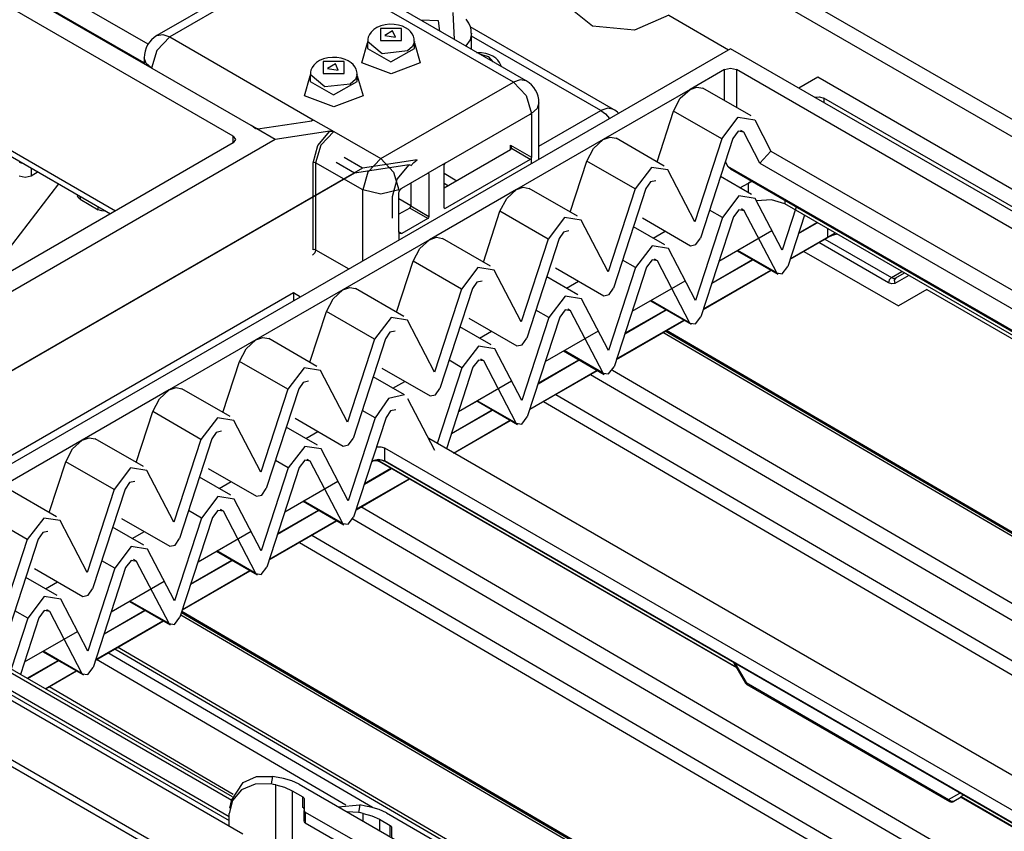
# Model space of a CAD drawing. Units: inches. Extents: x 0 to 15035, y 0 to 5362.
# Drawn here: x 3236 to 3351, y 4154 to 4249 of the extents above; entities that cross this region are included whole.
import ezdxf

# ---------------------------------------------------------------- set-up
doc = ezdxf.new("R2010")
doc.units = ezdxf.units.IN
doc.header["$MEASUREMENT"] = 0
doc.layers.add('LG-Product', color=3, linetype='Continuous')

msp = doc.modelspace()

# ---------------------------------------------------------------- linework, layer by layer
at = {"layer": 'LG-Product', "linetype": 'Continuous'}
for p, q in [((3262.810145, 4236.475466), (3223.706913, 4259.051607)), ((3260.689151, 4235.250735), (3220.737133, 4258.316671)), ((3958.249275, 3887.219173), (3315.312754, 4258.418894)), ((3250.718829, 4246.023333), (3233.952411, 4255.702974)), ((3267.320529, 4256.01594), (3251.764308, 4247.034415)), ((3268.820437, 4255.867209), (3253.264217, 4246.885683)), ((3293.568926, 4241.578352), (3268.820437, 4255.867209)), ((3295.068835, 4241.727084), (3270.320346, 4256.01594)), ((3958.249275, 3885.177631), (3315.312754, 4256.377352)), ((3250.2644, 4243.835966), (3230.982631, 4254.968039)), ((3286.664309, 4246.5795), (3286.497653, 4249.743551)), ((3302.832896, 4248.135123), (3299.897028, 4250.481394)), ((3284.801051, 4248.763476), (3282.722689, 4248.85504)), ((3284.959956, 4247.563936), (3284.801051, 4248.763476)), ((3288.360911, 4248.486361), (3288.024691, 4248.956293)), ((3311.812968, 4249.417021), (3307.786082, 4247.69232)), ((3311.812968, 4249.417021), (3318.814478, 4245.374148)), ((3276.883899, 4247.450087), (3276.679454, 4247.162314)), ((3277.192019, 4247.743189), (3276.883899, 4247.450087)), ((3277.555369, 4247.97864), (3277.192019, 4247.743189)), ((3278.021426, 4248.17824), (3277.555369, 4247.97864)), ((3280.452479, 4247.886107), (3277.977824, 4247.886107)), ((3277.977824, 4247.886107), (3277.977824, 4246.45693)), ((3278.531085, 4248.306139), (3278.021426, 4248.17824)), ((3279.408938, 4247.589613), (3278.49039, 4247.059607)), ((3279.05334, 4248.361853), (3278.531085, 4248.306139)), ((3279.581408, 4248.348772), (3279.05334, 4248.361853)), ((3279.745158, 4246.865336), (3279.408938, 4247.589613)), ((3280.080409, 4248.26932), (3279.581408, 4248.348772)), ((3280.55131, 4248.126402), (3280.080409, 4248.26932)), ((3280.452479, 4246.45693), (3280.452479, 4247.886107)), ((3280.921443, 4247.953448), (3280.55131, 4248.126402)), ((3281.249911, 4247.733984), (3280.921443, 4247.953448)), ((3281.492144, 4247.508707), (3281.249911, 4247.733984)), ((3281.69562, 4247.248549), (3281.492144, 4247.508707)), ((3288.570201, 4247.970888), (3288.360911, 4248.486361)), ((3305.315302, 4238.378451), (3288.509158, 4248.081347)), ((3288.616709, 4247.648718), (3288.570201, 4247.970888)), ((3288.607989, 4247.313467), (3288.616709, 4247.648718)), ((3307.786082, 4247.69232), (3302.832896, 4248.135123)), ((3251.764308, 4247.034415), (3252.452251, 4247.168127)), ((3253.264217, 4246.885683), (3251.764308, 4245.302447)), ((3252.452251, 4247.168127), (3253.264217, 4246.885683)), ((3253.264217, 4246.885683), (3270.093615, 4237.169222)), ((3276.465319, 4246.355192), (3276.465319, 4245.538382)), ((3278.163859, 4244.887743), (3276.465319, 4246.353739)), ((3276.495356, 4246.605177), (3276.489543, 4246.354708)), ((3276.541865, 4246.844019), (3276.495356, 4246.605177)), ((3276.679454, 4247.162314), (3276.541865, 4246.844019)), ((3277.977824, 4246.45693), (3280.452479, 4246.45693)), ((3278.49039, 4247.059607), (3279.745158, 4246.865336)), ((3281.853556, 4246.957869), (3281.69562, 4247.248549)), ((3281.964984, 4246.35277), (3281.754725, 4245.746702)), ((3281.937854, 4246.645388), (3281.853556, 4246.957869)), ((3281.93204, 4246.350348), (3281.944636, 4246.499079)), ((3281.944636, 4246.499079), (3281.937854, 4246.645388)), ((3281.964984, 4245.538382), (3281.964984, 4246.355192)), ((3288.496562, 4246.540743), (3287.973338, 4245.824217)), ((3288.670001, 4247.312498), (3288.496562, 4246.540743)), ((3288.670001, 4245.421625), (3288.670001, 4247.294089)), ((3303.815394, 4238.230204), (3288.670001, 4246.973856)), ((3319.024737, 4245.497687), (3211.544864, 4183.44382)), ((3251.764308, 4245.302447), (3251.143222, 4243.211489)), ((3275.778346, 4243.85583), (3276.464351, 4246.193865)), ((3276.465319, 4245.536928), (3279.205462, 4243.950785)), ((3281.1598, 4245.232199), (3278.163859, 4244.887743)), ((3279.205462, 4243.950785), (3281.964984, 4245.52627)), ((3281.754725, 4245.746702), (3281.1598, 4245.232199)), ((3281.964984, 4246.193865), (3282.651957, 4243.85583)), ((3439.37204, 4176.015495), (3319.024737, 4245.497687)), ((3250.2644, 4244.43622), (3250.2644, 4243.718725)), ((3250.492099, 4243.77347), (3250.2644, 4244.43622)), ((3270.837756, 4244.100001), (3270.474406, 4243.865034)), ((3271.303813, 4244.299601), (3270.837756, 4244.100001)), ((3273.734866, 4244.007468), (3271.260211, 4244.007468)), ((3271.260211, 4244.007468), (3271.260211, 4242.578776)), ((3271.813472, 4244.427985), (3271.303813, 4244.299601)), ((3272.335727, 4244.483698), (3271.813472, 4244.427985)), ((3272.863795, 4244.470133), (3272.335727, 4244.483698)), ((3273.362796, 4244.391165), (3272.863795, 4244.470133)), ((3273.834666, 4244.247763), (3273.362796, 4244.391165)), ((3273.734866, 4242.578776), (3273.734866, 4244.007468)), ((3274.20383, 4244.075293), (3273.834666, 4244.247763)), ((3274.532298, 4243.855345), (3274.20383, 4244.075293)), ((3289.826907, 4245.000139), (3289.232951, 4245.010313)), ((3290.697978, 4244.537474), (3289.70579, 4244.823309)), ((3290.325907, 4244.921171), (3289.826907, 4245.000139)), ((3290.797778, 4244.777769), (3290.325907, 4244.921171)), ((3291.193102, 4243.964834), (3290.697978, 4244.537474)), ((3291.166941, 4244.604815), (3290.797778, 4244.777769)), ((3291.496378, 4244.385351), (3291.166941, 4244.604815)), ((3291.737643, 4244.160075), (3291.496378, 4244.385351)), ((3291.942088, 4243.899916), (3291.737643, 4244.160075)), ((3292.167849, 4243.393164), (3291.942088, 4243.899916)), ((3251.143222, 4243.211489), (3250.492099, 4243.77347)), ((3269.824252, 4242.96538), (3269.777743, 4242.727022)), ((3269.961841, 4243.284159), (3269.824252, 4242.96538)), ((3270.166285, 4243.571448), (3269.961841, 4243.284159)), ((3270.474406, 4243.865034), (3270.166285, 4243.571448)), ((3272.691325, 4243.711458), (3271.772776, 4243.180968)), ((3271.772776, 4243.180968), (3273.027545, 4242.987181)), ((3273.027545, 4242.987181), (3272.691325, 4243.711458)), ((3274.774531, 4243.630068), (3274.532298, 4243.855345)), ((3274.978007, 4243.36991), (3274.774531, 4243.630068)), ((3275.135943, 4243.079714), (3274.978007, 4243.36991)), ((3275.22024, 4242.767233), (3275.135943, 4243.079714)), ((3275.227023, 4242.620924), (3275.22024, 4242.767233)), ((3279.215152, 4242.556975), (3275.778346, 4243.85583)), ((3282.651957, 4243.85583), (3279.215152, 4242.556975)), ((3318.317415, 4243.048224), (3314.287623, 4240.721331)), ((3318.317415, 4243.048224), (3319.024737, 4243.217303)), ((3318.317415, 4239.408911), (3318.317415, 4243.048224)), ((3319.024737, 4243.217303), (3319.732058, 4243.048224)), ((3438.561043, 4174.441947), (3319.732058, 4243.048224)), ((3319.732058, 4243.048224), (3319.732058, 4238.592585)), ((3220.737133, 4241.578352), (3246.900264, 4226.473654)), ((3269.060733, 4239.97719), (3269.746737, 4242.31571)), ((3269.747706, 4242.476553), (3269.747706, 4241.660227)), ((3271.446246, 4241.009589), (3269.747706, 4242.475584)), ((3269.747706, 4241.658774), (3272.487849, 4240.07263)), ((3269.777743, 4242.727022), (3269.77193, 4242.476553)), ((3271.260211, 4242.578776), (3273.734866, 4242.578776)), ((3272.487849, 4240.07263), (3275.247371, 4241.647631)), ((3275.037112, 4241.868063), (3274.442187, 4241.354044)), ((3275.247371, 4242.474615), (3275.037112, 4241.868063)), ((3275.214427, 4242.471709), (3275.227023, 4242.620924)), ((3275.247371, 4241.660227), (3275.247371, 4242.476553)), ((3275.247371, 4242.31571), (3275.934344, 4239.97719)), ((3278.012706, 4232.596827), (3293.568926, 4241.578352)), ((3294.380892, 4241.860796), (3293.568926, 4241.578352)), ((3293.568926, 4241.578352), (3295.068835, 4239.995116)), ((3295.068835, 4241.727084), (3294.380892, 4241.860796)), ((3329.271204, 4242.149054), (3327.047503, 4240.865218)), ((3449.617539, 4172.666862), (3329.271204, 4242.149054)), ((3221.151836, 4240.662711), (3246.31406, 4226.135497)), ((3274.442187, 4241.354044), (3271.446246, 4241.009589)), ((3314.287623, 4240.721331), (3304.105105, 4234.842329)), ((3313.145251, 4239.675852), (3314.287623, 4240.721331)), ((3314.287623, 4240.721331), (3315.099589, 4241.00329)), ((3315.099589, 4241.00329), (3315.787531, 4240.869578)), ((3321.444162, 4237.603789), (3315.787531, 4240.869578)), ((3272.497538, 4238.67882), (3269.060733, 4239.97719)), ((3275.934344, 4239.97719), (3272.497538, 4238.67882)), ((3295.068835, 4239.995116), (3295.69089, 4237.904158)), ((3312.362353, 4238.18854), (3313.145251, 4239.675852)), ((3328.862314, 4239.818285), (3329.452394, 4239.859465)), ((3329.452394, 4239.859465), (3329.977556, 4239.699591)), ((3440.780869, 4175.727722), (3329.977556, 4239.699591)), ((3329.977556, 4239.699591), (3329.977556, 4239.173945)), ((3296.341044, 4238.466139), (3295.69089, 4237.904158)), ((3296.568743, 4239.128889), (3296.341044, 4238.466139)), ((3296.568743, 4232.532877), (3296.568743, 4239.128889)), ((3296.568743, 4234.046351), (3303.815394, 4238.230204)), ((3304.626391, 4238.512164), (3303.815394, 4238.230204)), ((3303.815394, 4238.230204), (3304.352183, 4237.840208)), ((3305.315302, 4238.378451), (3304.626391, 4238.512164)), ((3310.417704, 4232.212645), (3312.362353, 4238.18854)), ((3318.018984, 4234.922751), (3312.362353, 4238.18854)), ((3263.603702, 4236.080141), (3269.913394, 4237.038901)), ((3269.879481, 4237.034056), (3269.986064, 4237.104788)), ((3269.994784, 4237.056342), (3269.913394, 4237.038901)), ((3269.986064, 4237.104788), (3270.093615, 4237.169222)), ((3270.060672, 4237.080565), (3269.994784, 4237.056342)), ((3270.094584, 4237.100428), (3270.060672, 4237.080565)), ((3270.093615, 4237.169222), (3272.497538, 4235.781226)), ((3270.093615, 4237.169222), (3270.101367, 4237.163893)), ((3270.115901, 4237.124167), (3270.094584, 4237.100428)), ((3270.101367, 4237.163893), (3270.108149, 4237.15808)), ((3270.108149, 4237.15808), (3270.113963, 4237.151297)), ((3270.113963, 4237.151297), (3270.117839, 4237.144514)), ((3270.118808, 4237.133856), (3270.115901, 4237.124167)), ((3270.117839, 4237.144514), (3270.118808, 4237.133856)), ((3285.579104, 4232.066336), (3295.549426, 4237.822768)), ((3295.69089, 4237.740893), (3295.548457, 4237.822768)), ((3295.549426, 4237.822768), (3295.562991, 4237.830035)), ((3295.562991, 4237.830035), (3295.576556, 4237.835364)), ((3295.576556, 4237.835364), (3295.590121, 4237.839239)), ((3295.590121, 4237.839239), (3295.602717, 4237.841662)), ((3295.602717, 4237.841662), (3295.627909, 4237.840693)), ((3295.627909, 4237.840693), (3295.648257, 4237.832941)), ((3295.69089, 4237.904158), (3295.648257, 4237.832941)), ((3295.648257, 4237.832941), (3295.657946, 4237.826159)), ((3295.657946, 4237.826159), (3295.666667, 4237.817923)), ((3295.666667, 4237.817923), (3295.673449, 4237.808234)), ((3295.673449, 4237.808234), (3295.679263, 4237.797091)), ((3295.679263, 4237.797091), (3295.687983, 4237.771414)), ((3295.687983, 4237.771414), (3295.69089, 4237.740893)), ((3295.69089, 4237.740893), (3295.69089, 4232.760092)), ((3304.352183, 4237.840208), (3304.85409, 4237.316016)), ((3318.018984, 4234.922751), (3319.944254, 4237.455058)), ((3319.944254, 4237.455058), (3321.869524, 4237.145483)), ((3321.869524, 4237.145483), (3323.773478, 4233.49309)), ((3263.486461, 4236.084502), (3262.810145, 4236.475466)), ((3263.067882, 4236.311716), (3262.810145, 4236.475466)), ((3263.29655, 4236.134402), (3263.067882, 4236.311716)), ((3263.379878, 4236.094191), (3263.29655, 4236.134402)), ((3263.48743, 4236.084502), (3263.379878, 4236.094191)), ((3265.638461, 4234.842329), (3263.48743, 4236.084502)), ((3263.603702, 4236.080141), (3263.48743, 4236.084502)), ((3272.034388, 4235.814169), (3265.638461, 4234.842329)), ((3270.645907, 4234.137431), (3272.034388, 4235.814169)), ((3272.034388, 4235.814169), (3272.15066, 4235.824828)), ((3272.15066, 4235.824828), (3272.282435, 4235.823859)), ((3272.282435, 4235.823859), (3272.315379, 4235.821436)), ((3272.315379, 4235.821436), (3272.348323, 4235.818045)), ((3272.348323, 4235.818045), (3272.38708, 4235.8132)), ((3272.38708, 4235.8132), (3272.426806, 4235.805449)), ((3272.426806, 4235.805449), (3272.443278, 4235.801573)), ((3272.443278, 4235.801573), (3272.45975, 4235.797213)), ((3319.944254, 4235.822405), (3319.30282, 4234.97798)), ((3320.585688, 4235.719214), (3319.944254, 4235.822405)), ((3320.585688, 4235.719214), (3320.240748, 4235.91833)), ((3265.638461, 4234.842329), (3197.917789, 4195.743941)), ((3260.689151, 4234.433924), (3260.689151, 4235.250735)), ((3260.689151, 4235.250735), (3260.981769, 4234.842329)), ((3260.981769, 4234.842329), (3260.689151, 4234.433924)), ((3272.497538, 4235.781226), (3270.99763, 4234.197989)), ((3272.45975, 4235.797213), (3272.472346, 4235.792368)), ((3272.472346, 4235.792368), (3272.484942, 4235.787524)), ((3272.484942, 4235.787524), (3272.491725, 4235.784617)), ((3272.491725, 4235.784617), (3272.497538, 4235.781226)), ((3272.497538, 4235.781226), (3278.012706, 4232.596827)), ((3304.105105, 4234.842329), (3293.922587, 4228.963812)), ((3302.962733, 4233.797335), (3304.105105, 4234.842329)), ((3304.105105, 4234.842329), (3304.917071, 4235.124773)), ((3304.917071, 4235.124773), (3305.605013, 4234.991061)), ((3311.261645, 4231.724787), (3305.605013, 4234.991061)), ((3318.018984, 4234.922751), (3314.85348, 4225.192725)), ((3319.30282, 4234.97798), (3315.494913, 4223.275691)), ((3322.489641, 4232.066336), (3320.585688, 4235.719214)), ((3260.689151, 4234.433924), (3192.240811, 4194.915504)), ((3270.093615, 4232.107031), (3270.645907, 4234.137431)), ((3270.99763, 4234.197989), (3270.375575, 4232.107031)), ((3293.215266, 4233.617598), (3285.43764, 4229.127078)), ((3293.215266, 4234.189269), (3295.69089, 4232.760092)), ((3293.215266, 4233.617598), (3293.215266, 4234.189269)), ((3293.309252, 4233.69269), (3293.215266, 4233.617598)), ((3293.233676, 4234.164076), (3293.218173, 4234.185877)), ((3293.249178, 4234.142275), (3293.233676, 4234.164076)), ((3293.298594, 4234.057009), (3293.249178, 4234.142275)), ((3293.335413, 4233.969321), (3293.298594, 4234.057009)), ((3293.35673, 4233.780863), (3293.309252, 4233.69269)), ((3293.352854, 4233.908278), (3293.335413, 4233.969321)), ((3293.361575, 4233.850626), (3293.352854, 4233.908278)), ((3293.35673, 4233.780863), (3293.361575, 4233.813322)), ((3295.549426, 4232.515437), (3293.35673, 4233.780863)), ((3293.361575, 4233.813322), (3293.361575, 4233.850626)), ((3302.179835, 4232.310023), (3302.962733, 4233.797335)), ((3322.489641, 4232.066336), (3323.773478, 4233.49309)), ((3323.773478, 4233.49309), (3432.730973, 4170.586078)), ((3275.88396, 4231.493697), (3273.732928, 4232.735869)), ((3282.279887, 4232.465537), (3275.88396, 4231.493697)), ((3278.012706, 4232.596827), (3276.512797, 4231.01359)), ((3278.012706, 4232.596827), (3279.512614, 4231.01359)), ((3281.903941, 4232.147727), (3282.279887, 4232.465537)), ((3295.549426, 4232.515437), (3285.579104, 4226.759005)), ((3295.649226, 4232.62105), (3295.549426, 4232.515437)), ((3295.69089, 4232.760092), (3295.649226, 4232.62105)), ((3295.69089, 4232.025641), (3295.69089, 4232.760092)), ((3275.88396, 4231.493697), (3208.163288, 4192.395309)), ((3235.586032, 4232.188906), (3235.82439, 4232.087168)), ((3235.82439, 4232.087168), (3236.103443, 4232.030001)), ((3237.000675, 4231.512591), (3237.000675, 4230.555769)), ((3270.23508, 4232.140944), (3270.093615, 4232.107031)), ((3270.093615, 4221.900775), (3270.093615, 4232.107031)), ((3270.375575, 4232.107031), (3270.23508, 4232.140944)), ((3275.891711, 4228.922633), (3270.375575, 4232.107031)), ((3270.375575, 4232.107031), (3270.375575, 4221.900775)), ((3274.92956, 4230.893927), (3272.778529, 4232.135615)), ((3281.325488, 4231.865767), (3274.92956, 4230.893927)), ((3279.937007, 4230.189028), (3281.325488, 4231.865767)), ((3281.325488, 4231.865767), (3281.495051, 4231.877394)), ((3281.548342, 4231.768874), (3281.903941, 4232.147727)), ((3285.579104, 4232.066336), (3283.527873, 4230.8823)), ((3285.43764, 4231.821196), (3285.479304, 4231.960722)), ((3285.43764, 4226.84088), (3285.43764, 4231.821196)), ((3285.479304, 4231.960722), (3285.579104, 4232.066336)), ((3300.235186, 4226.333644), (3302.179835, 4232.310023)), ((3307.836466, 4229.043749), (3302.179835, 4232.310023)), ((3309.761736, 4231.57654), (3307.836466, 4229.043749)), ((3311.687006, 4231.266966), (3309.761736, 4231.57654)), ((3314.85348, 4225.192725), (3311.687006, 4231.266966)), ((3318.423998, 4232.279017), (3318.736963, 4231.679732)), ((3429.635231, 4167.652149), (3318.736963, 4231.679732)), ((3318.798975, 4231.59059), (3318.736963, 4231.679732)), ((3318.878428, 4231.527125), (3318.798975, 4231.59059)), ((3318.878428, 4231.52664), (3429.575158, 4167.616298)), ((3429.513146, 4167.581901), (3319.024737, 4231.372096)), ((3322.489641, 4232.066336), (3431.842461, 4168.931625)), ((3274.92956, 4230.893927), (3207.208889, 4191.795055)), ((3236.293353, 4230.386691), (3235.586032, 4230.555769)), ((3237.000675, 4230.555769), (3236.293353, 4230.386691)), ((3237.829112, 4231.033938), (3237.000675, 4230.555769)), ((3276.512797, 4231.01359), (3275.891711, 4228.922633)), ((3279.384715, 4228.158629), (3279.937007, 4230.189028)), ((3279.512614, 4231.01359), (3280.1337, 4228.922633)), ((3280.487361, 4229.127078), (3283.527873, 4230.8823)), ((3283.527873, 4230.8823), (3283.628642, 4230.892474)), ((3283.669337, 4230.80091), (3283.527873, 4230.8823)), ((3283.628642, 4230.892474), (3283.669337, 4230.80091)), ((3283.669337, 4230.80091), (3283.669337, 4225.820109)), ((3285.43764, 4230.877455), (3286.953051, 4230.002024)), ((3321.508112, 4228.376639), (3317.842638, 4230.492304)), ((3230.554363, 4217.03673), (3240.253383, 4229.63383)), ((3275.891711, 4220.594653), (3275.891711, 4228.922633)), ((3278.012706, 4228.415396), (3275.891711, 4228.922633)), ((3280.1337, 4228.922633), (3278.012706, 4228.415396)), ((3280.1337, 4228.922633), (3280.235438, 4228.864497)), ((3280.235438, 4228.864497), (3280.261599, 4228.905676)), ((3280.261599, 4228.905676), (3280.290667, 4228.944918)), ((3280.290667, 4228.944918), (3280.320704, 4228.982707)), ((3280.320704, 4228.982707), (3280.35171, 4229.017588)), ((3280.35171, 4229.017588), (3280.384654, 4229.050047)), ((3280.384654, 4229.050047), (3280.418566, 4229.079115)), ((3280.418566, 4229.079115), (3280.452479, 4229.104792)), ((3280.452479, 4229.104792), (3280.487361, 4229.127078)), ((3281.548342, 4229.739443), (3281.548342, 4227.04484)), ((3293.922587, 4228.963812), (3283.740069, 4223.084811)), ((3285.43764, 4229.726363), (3285.956019, 4229.426478)), ((3292.780215, 4227.918334), (3293.922587, 4228.963812)), ((3293.922587, 4228.963812), (3294.734553, 4229.245772)), ((3294.734553, 4229.245772), (3295.422495, 4229.112059)), ((3301.079127, 4225.84627), (3295.422495, 4229.112059)), ((3307.836466, 4229.043749), (3304.670962, 4219.314208)), ((3309.120302, 4229.099463), (3305.312395, 4217.397174)), ((3309.637713, 4229.859107), (3309.120302, 4229.099463)), ((3310.261706, 4229.992819), (3309.637713, 4229.859107)), ((3320.145792, 4229.161475), (3321.1467, 4229.739443)), ((3321.1467, 4229.739443), (3321.500361, 4229.943404)), ((3321.356958, 4229.826163), (3321.1467, 4229.739443)), ((3321.1467, 4228.58496), (3321.1467, 4229.739443)), ((3321.578844, 4229.863951), (3321.356958, 4229.826163)), ((3321.781351, 4229.870249), (3321.578844, 4229.863951)), ((3242.463519, 4228.358229), (3242.463519, 4228.240019)), ((3242.540065, 4228.019103), (3242.463519, 4228.240019)), ((3242.756137, 4227.832099), (3242.540065, 4228.019103)), ((3242.756137, 4228.18915), (3242.756137, 4227.832099)), ((3242.756137, 4227.832099), (3244.878101, 4226.607367)), ((3279.384715, 4225.632136), (3279.384715, 4228.158629)), ((3280.1337, 4228.514712), (3280.135638, 4228.555407)), ((3280.1337, 4224.023707), (3280.1337, 4228.514712)), ((3281.548342, 4227.072455), (3280.1337, 4227.888781)), ((3280.135638, 4228.555407), (3280.140483, 4228.59804)), ((3280.140483, 4228.59804), (3280.149203, 4228.641642)), ((3280.149203, 4228.641642), (3280.16083, 4228.686213)), ((3280.16083, 4228.686213), (3280.175364, 4228.731268)), ((3280.175364, 4228.731268), (3280.192805, 4228.775839)), ((3280.192805, 4228.775839), (3280.213153, 4228.82041)), ((3280.213153, 4228.82041), (3280.235438, 4228.864497)), ((3291.997317, 4226.431021), (3292.780215, 4227.918334)), ((3320.008204, 4228.227908), (3318.082934, 4225.695117)), ((3321.933474, 4227.918334), (3320.008204, 4228.227908)), ((3325.098978, 4221.844092), (3321.933474, 4227.918334)), ((3323.826769, 4227.766696), (3322.071062, 4227.65333)), ((3325.388689, 4227.28998), (3323.826769, 4227.766696)), ((3244.878101, 4226.607367), (3244.878101, 4226.964419)), ((3245.290866, 4226.463481), (3244.878101, 4226.607367)), ((3281.406878, 4226.7997), (3280.1337, 4226.065249)), ((3281.406878, 4226.7997), (3281.506678, 4226.905314)), ((3283.527873, 4225.574969), (3281.406878, 4226.7997)), ((3281.506678, 4226.905314), (3281.548342, 4227.04484)), ((3281.548342, 4227.04484), (3283.669337, 4225.820109)), ((3285.43764, 4226.84088), (3285.579104, 4226.759005)), ((3285.479304, 4226.749316), (3285.43764, 4226.84088)), ((3285.579104, 4226.759005), (3285.479304, 4226.749316)), ((3318.082934, 4225.695117), (3316.566553, 4226.570548)), ((3320.008204, 4226.594771), (3319.365801, 4225.75083)), ((3320.649637, 4226.49158), (3320.008204, 4226.594771)), ((3320.649637, 4226.49158), (3320.304697, 4226.690695)), ((3326.748102, 4226.913065), (3325.098978, 4221.844092)), ((3325.388689, 4227.697901), (3325.388689, 4227.28998)), ((3413.777672, 4176.258697), (3325.388689, 4227.28998)), ((3245.771457, 4226.448462), (3245.290866, 4226.463481)), ((3283.527873, 4225.574969), (3280.487361, 4223.819747)), ((3283.628642, 4225.680583), (3283.527873, 4225.574969)), ((3283.669337, 4225.820109), (3283.628642, 4225.680583)), ((3290.052668, 4220.455126), (3291.997317, 4226.431021)), ((3297.653948, 4223.165232), (3291.997317, 4226.431021)), ((3299.579218, 4225.697539), (3297.653948, 4223.165232)), ((3301.504488, 4225.387965), (3299.579218, 4225.697539)), ((3308.69591, 4225.648123), (3314.35351, 4222.382334)), ((3318.082934, 4225.695117), (3314.91646, 4215.965575)), ((3319.365801, 4225.75083), (3315.557894, 4214.048541)), ((3324.457544, 4219.186309), (3320.649637, 4226.49158)), ((3327.701532, 4225.954306), (3325.740412, 4219.927542)), ((3304.670962, 4219.314208), (3301.504488, 4225.387965)), ((3311.325594, 4222.497637), (3307.661089, 4224.613787)), ((3327.002932, 4223.807635), (3329.210161, 4225.082266)), ((3327.02231, 4223.867709), (3329.167528, 4225.10649)), ((3330.437799, 4223.341094), (3330.437799, 4224.374945)), ((3280.1337, 4224.023707), (3280.1337, 4223.044116)), ((3280.1337, 4224.023707), (3280.487361, 4223.819747)), ((3280.237376, 4223.795039), (3280.1337, 4224.023707)), ((3280.487361, 4223.819747), (3280.237376, 4223.795039)), ((3283.740069, 4223.084811), (3284.552035, 4223.367255)), ((3284.552035, 4223.367255), (3285.239978, 4223.233542)), ((3290.897578, 4219.967269), (3285.239978, 4223.233542)), ((3297.653948, 4223.165232), (3294.488444, 4213.435206)), ((3298.937785, 4223.220461), (3295.129878, 4211.518172)), ((3299.456164, 4223.980589), (3298.937785, 4223.220461)), ((3300.079188, 4224.114302), (3299.456164, 4223.980589)), ((3309.964243, 4223.283442), (3311.376948, 4224.099284)), ((3314.976534, 4222.515563), (3315.494913, 4223.275691)), ((3317.676951, 4220.560256), (3323.896532, 4224.151122)), ((3326.020433, 4220.790862), (3330.437799, 4223.341094)), ((3326.040781, 4220.85142), (3331.289492, 4223.881758)), ((3330.103517, 4223.148276), (3337.907305, 4218.642737)), ((3330.946489, 4223.577029), (3330.437799, 4223.341094)), ((3331.530756, 4223.743685), (3330.946489, 4223.577029)), ((3283.740069, 4223.084811), (3273.557551, 4217.206294)), ((3281.814799, 4220.552504), (3282.597697, 4222.039817)), ((3282.597697, 4222.039817), (3283.740069, 4223.084811)), ((3309.825686, 4222.348906), (3307.900416, 4219.8166)), ((3311.750956, 4222.039817), (3309.825686, 4222.348906)), ((3314.91646, 4215.965575), (3311.750956, 4222.039817)), ((3314.35351, 4222.382334), (3314.976534, 4222.515563)), ((3337.553644, 4218.030371), (3329.396196, 4222.739871)), ((3270.272868, 4221.552443), (3270.022883, 4221.288409)), ((3270.23508, 4221.934687), (3270.093615, 4221.900775)), ((3270.375575, 4221.900775), (3270.23508, 4221.934687)), ((3270.375575, 4221.900775), (3270.272868, 4221.552443)), ((3270.375575, 4221.900775), (3274.264872, 4219.655757)), ((3310.467119, 4220.613063), (3310.122179, 4220.812178)), ((3319.816355, 4221.795161), (3324.599009, 4219.033702)), ((3324.457544, 4219.186309), (3319.877398, 4221.830527)), ((3327.628862, 4221.719584), (3338.725084, 4215.312514)), ((3279.87015, 4214.576125), (3281.814799, 4220.552504)), ((3287.472399, 4217.286231), (3281.814799, 4220.552504)), ((3289.397669, 4219.819022), (3287.472399, 4217.286231)), ((3291.322939, 4219.509448), (3289.397669, 4219.819022)), ((3298.514361, 4219.769122), (3304.170992, 4216.503333)), ((3307.900416, 4219.8166), (3304.733942, 4210.086573)), ((3309.183283, 4219.871829), (3305.376345, 4208.169539)), ((3307.900416, 4219.8166), (3306.384035, 4220.691546)), ((3309.825686, 4220.716254), (3309.183283, 4219.871829)), ((3310.467119, 4220.613063), (3309.825686, 4220.716254)), ((3314.275027, 4213.307307), (3310.467119, 4220.613063)), ((3316.819445, 4217.928149), (3321.666048, 4220.726428)), ((3316.838823, 4217.988707), (3321.623415, 4220.750651)), ((3325.098978, 4219.083117), (3325.740412, 4219.927542)), ((3294.488444, 4213.435206), (3291.322939, 4219.509448)), ((3301.143076, 4216.61912), (3297.478571, 4218.734786)), ((3315.838885, 4214.912829), (3323.787043, 4219.501696)), ((3315.859232, 4214.972903), (3323.74441, 4219.52592)), ((3324.457544, 4219.186309), (3325.098978, 4219.083117)), ((3337.907305, 4218.642737), (3337.65732, 4218.378703)), ((3337.907305, 4218.642737), (3339.136881, 4219.352481)), ((3337.907305, 4218.642737), (3338.177637, 4218.548751)), ((3338.177637, 4218.548751), (3338.407274, 4218.593322)), ((3338.407274, 4218.593322), (3338.230928, 4218.32202)), ((3339.929468, 4218.89466), (3338.303598, 4217.956248)), ((3338.407274, 4218.593322), (3339.429498, 4219.183402)), ((3273.557551, 4217.206294), (3274.369517, 4217.488253)), ((3274.369517, 4217.488253), (3275.058429, 4217.354541)), ((3280.71506, 4214.088752), (3275.058429, 4217.354541)), ((3288.755267, 4217.34146), (3284.94736, 4205.639655)), ((3289.273646, 4218.101588), (3288.755267, 4217.34146)), ((3289.897639, 4218.235301), (3289.273646, 4218.101588)), ((3299.780756, 4217.403956), (3301.19443, 4218.219798)), ((3304.794985, 4216.637046), (3305.312395, 4217.397174)), ((3307.494433, 4214.681254), (3313.714014, 4218.27212)), ((3337.65732, 4218.378703), (3337.553644, 4218.030371)), ((3337.959627, 4217.889392), (3337.553644, 4218.030371)), ((3338.303598, 4217.956248), (3337.959627, 4217.889392)), ((3338.230928, 4218.32202), (3338.303598, 4217.956248)), ((3212.000263, 4184.686961), (3267.759456, 4216.879279)), ((3273.557551, 4217.206294), (3263.376002, 4211.327292)), ((3267.759456, 4216.879279), (3268.608241, 4216.389483)), ((3267.759456, 4216.879279), (3267.759456, 4215.899688)), ((3272.415179, 4216.160815), (3273.557551, 4217.206294)), ((3287.472399, 4217.286231), (3284.305926, 4207.556689)), ((3299.643168, 4216.470389), (3297.717898, 4213.937598)), ((3301.568438, 4216.160815), (3299.643168, 4216.470389)), ((3304.170992, 4216.503333), (3304.794985, 4216.637046)), ((3342.064996, 4217.241175), (3338.725084, 4215.312514)), ((3342.064996, 4217.241175), (3428.791291, 4167.16962)), ((3271.632281, 4214.673503), (3272.415179, 4216.160815)), ((3304.733942, 4210.086573), (3301.568438, 4216.160815)), ((3309.633837, 4215.916159), (3314.416491, 4213.1547)), ((3314.275027, 4213.307307), (3309.69488, 4215.951525)), ((3269.688601, 4208.697608), (3271.632281, 4214.673503)), ((3277.289882, 4211.407714), (3271.632281, 4214.673503)), ((3279.215152, 4213.94002), (3277.289882, 4211.407714)), ((3281.140422, 4213.630446), (3279.215152, 4213.94002)), ((3288.331843, 4213.890605), (3293.988474, 4210.624331)), ((3297.717898, 4213.937598), (3294.552393, 4204.208056)), ((3299.001734, 4213.993312), (3295.193827, 4202.291022)), ((3297.717898, 4213.937598), (3296.202487, 4214.813029)), ((3299.643168, 4214.837252), (3299.001734, 4213.993312)), ((3300.284602, 4214.734061), (3299.643168, 4214.837252)), ((3300.284602, 4214.734061), (3299.939661, 4214.933177)), ((3304.092509, 4207.42879), (3300.284602, 4214.734061)), ((3306.637896, 4212.050116), (3311.482561, 4214.846942)), ((3306.658243, 4212.11019), (3311.439928, 4214.87165)), ((3314.91646, 4213.2046), (3315.557894, 4214.048541)), ((3284.305926, 4207.556689), (3281.140422, 4213.630446)), ((3290.960558, 4210.740119), (3287.296054, 4212.855784)), ((3305.656367, 4209.033343), (3313.604525, 4213.622695)), ((3305.675745, 4209.093901), (3313.561892, 4213.646918)), ((3314.275027, 4213.307307), (3314.91646, 4213.2046)), ((3263.376002, 4211.327292), (3264.186999, 4211.609736)), ((3264.186999, 4211.609736), (3264.875911, 4211.476023)), ((3279.091128, 4212.223071), (3278.572749, 4211.462943)), ((3279.715121, 4212.356784), (3279.091128, 4212.223071)), ((3289.599207, 4211.525924), (3291.012881, 4212.341765)), ((3297.312884, 4208.803222), (3303.532465, 4212.394088)), ((3408.366181, 4155.376251), (3311.105646, 4212.179469)), ((3408.631669, 4155.53128), (3311.37501, 4212.33256)), ((3408.787667, 4155.620422), (3311.530039, 4212.421702)), ((3263.376002, 4211.327292), (3253.193484, 4205.448291)), ((3262.23363, 4210.282298), (3263.376002, 4211.327292)), ((3270.532542, 4208.20975), (3264.875911, 4211.476023)), ((3277.289882, 4211.407714), (3274.123408, 4201.677688)), ((3278.572749, 4211.462943), (3274.765811, 4199.760653)), ((3289.46065, 4210.591388), (3287.53538, 4208.059081)), ((3291.38592, 4210.282298), (3289.46065, 4210.591388)), ((3293.988474, 4210.624331), (3294.612467, 4210.758044)), ((3294.612467, 4210.758044), (3295.129878, 4211.518172)), ((3261.450732, 4208.794501), (3262.23363, 4210.282298)), ((3294.552393, 4204.208056), (3291.38592, 4210.282298)), ((3299.451319, 4210.037642), (3304.233973, 4207.276183)), ((3304.092509, 4207.42879), (3299.512362, 4210.073008)), ((3259.506084, 4202.818606), (3261.450732, 4208.794501)), ((3267.107364, 4205.528712), (3261.450732, 4208.794501)), ((3288.819216, 4208.11431), (3285.705065, 4198.544642)), ((3287.53538, 4208.059081), (3286.019969, 4208.934028)), ((3289.46065, 4208.958735), (3288.819216, 4208.11431)), ((3290.102084, 4208.855544), (3289.46065, 4208.958735)), ((3290.102084, 4208.855544), (3289.758113, 4209.05466)), ((3293.909991, 4201.549788), (3290.102084, 4208.855544)), ((3296.455378, 4206.17063), (3301.301012, 4208.968909)), ((3296.474757, 4206.231189), (3301.258379, 4208.993132)), ((3304.733942, 4207.325599), (3305.376345, 4208.169539)), ((3269.032634, 4208.061503), (3267.107364, 4205.528712)), ((3270.957904, 4207.751929), (3269.032634, 4208.061503)), ((3274.123408, 4201.677688), (3270.957904, 4207.751929)), ((3280.778041, 4204.861602), (3277.113536, 4206.977267)), ((3278.149325, 4208.011603), (3283.805957, 4204.745814)), ((3287.53538, 4208.059081), (3284.640208, 4199.159915)), ((3295.474818, 4203.155311), (3303.422976, 4207.744178)), ((3295.494196, 4203.215384), (3303.380343, 4207.768401)), ((3302.627482, 4207.284419), (3399.887048, 4150.481201)), ((3304.092509, 4207.42879), (3304.733942, 4207.325599)), ((3401.451875, 4151.520382), (3305.173838, 4207.750476)), ((3268.90861, 4206.344069), (3268.3912, 4205.583941)), ((3269.532603, 4206.477782), (3268.90861, 4206.344069)), ((3279.41669, 4205.646438), (3280.829394, 4206.462279)), ((3287.130366, 4202.92422), (3293.349947, 4206.515086)), ((3253.193484, 4205.448291), (3243.010967, 4199.569774)), ((3252.051112, 4204.403296), (3253.193484, 4205.448291)), ((3253.193484, 4205.448291), (3254.00545, 4205.730735)), ((3254.00545, 4205.730735), (3254.693393, 4205.597022)), ((3260.350024, 4202.331233), (3254.693393, 4205.597022)), ((3267.107364, 4205.528712), (3263.941859, 4195.798686)), ((3268.3912, 4205.583941), (3264.583293, 4193.882136)), ((3280.778041, 4204.861602), (3278.907031, 4204.460463)), ((3283.805957, 4204.745814), (3284.429949, 4204.879527)), ((3284.429949, 4204.879527), (3284.94736, 4205.639655)), ((3298.544398, 4204.927005), (3395.804933, 4148.123787)), ((3251.268214, 4202.915984), (3252.051112, 4204.403296)), ((3278.907031, 4204.460463), (3277.352862, 4202.180079)), ((3284.369876, 4198.329055), (3281.203402, 4204.403296)), ((3289.309496, 4204.135386), (3287.110987, 4202.866569)), ((3289.268801, 4204.158641), (3294.051455, 4201.397181)), ((3293.909991, 4201.549788), (3289.329844, 4204.194007)), ((3297.095843, 4204.088878), (3393.855439, 4147.578277)), ((3249.323566, 4196.940089), (3251.268214, 4202.915984)), ((3256.924846, 4199.650195), (3251.268214, 4202.915984)), ((3277.352862, 4202.180079), (3275.837451, 4203.05551)), ((3279.154109, 4202.995437), (3278.636698, 4202.235793)), ((3279.778102, 4203.129149), (3279.154109, 4202.995437)), ((3286.273829, 4200.292598), (3291.118495, 4203.089423)), ((3286.293208, 4200.353156), (3291.075862, 4203.114131)), ((3258.850116, 4202.182502), (3256.924846, 4199.650195)), ((3260.775386, 4201.872928), (3258.850116, 4202.182502)), ((3263.941859, 4195.798686), (3260.775386, 4201.872928)), ((3267.966807, 4202.133086), (3273.623439, 4198.866813)), ((3277.352862, 4202.180079), (3274.187358, 4192.450538)), ((3278.636698, 4202.235793), (3274.828791, 4190.533504)), ((3286.553851, 4198.053878), (3293.196856, 4201.889399)), ((3286.596484, 4198.029655), (3293.239489, 4201.865176)), ((3293.909991, 4201.549788), (3294.552393, 4201.446597)), ((3294.552393, 4201.446597), (3295.193827, 4202.291022)), ((3258.726092, 4200.465552), (3258.208682, 4199.705424)), ((3259.350085, 4200.599265), (3258.726092, 4200.465552)), ((3270.596492, 4198.9826), (3266.931018, 4201.098266)), ((3269.235141, 4199.768405), (3270.647845, 4200.584247)), ((3243.010967, 4199.569774), (3232.828449, 4193.690772)), ((3241.868594, 4198.524295), (3243.010967, 4199.569774)), ((3243.010967, 4199.569774), (3243.822933, 4199.852218)), ((3243.822933, 4199.852218), (3244.510875, 4199.718505)), ((3250.167506, 4196.452231), (3244.510875, 4199.718505)), ((3256.924846, 4199.650195), (3253.759341, 4189.920169)), ((3258.208682, 4199.705424), (3254.400775, 4188.003135)), ((3273.623439, 4198.866813), (3274.247432, 4199.000525)), ((3274.247432, 4199.000525), (3274.765811, 4199.760653)), ((3384.121537, 4141.723984), (3283.635424, 4199.739821)), ((3241.085697, 4197.036983), (3241.868594, 4198.524295)), ((3269.095614, 4198.833869), (3267.170344, 4196.301562)), ((3271.020884, 4198.524779), (3269.095614, 4198.833869)), ((3274.187358, 4192.450538), (3271.020884, 4198.524779)), ((3277.516612, 4198.794143), (3278.025302, 4198.790267)), ((3278.025302, 4198.790267), (3278.465197, 4198.64202)), ((3278.465197, 4198.64202), (3380.884332, 4139.509972)), ((3278.465197, 4198.64202), (3278.465197, 4197.172633)), ((3239.141048, 4191.061088), (3241.085697, 4197.036983)), ((3246.742328, 4193.771194), (3241.085697, 4197.036983)), ((3267.170344, 4196.301562), (3265.654933, 4197.176509)), ((3269.095614, 4197.201217), (3268.454181, 4196.356792)), ((3269.738017, 4197.098025), (3269.095614, 4197.201217)), ((3269.738017, 4197.098025), (3269.393077, 4197.297141)), ((3273.545924, 4189.79227), (3269.738017, 4197.098025)), ((3276.947848, 4197.045218), (3277.00986, 4197.081069)), ((3276.974978, 4197.128547), (3277.050555, 4197.172633)), ((3277.00986, 4197.081069), (3277.138728, 4197.14405)), ((3277.039897, 4197.115951), (3277.00986, 4197.081069)), ((3277.00986, 4197.081069), (3277.068965, 4197.110621)), ((3277.050555, 4197.172633), (3277.039897, 4197.115951)), ((3277.050555, 4197.172633), (3277.050555, 4197.362544)), ((3277.050555, 4197.172633), (3277.757876, 4197.341712)), ((3277.068965, 4197.110621), (3277.137759, 4197.134845)), ((3277.137759, 4197.134845), (3277.219149, 4197.154708)), ((3277.138728, 4197.14405), (3277.283099, 4197.193465)), ((3277.219149, 4197.154708), (3277.306353, 4197.167789)), ((3277.283099, 4197.193465), (3277.453631, 4197.231738)), ((3277.306353, 4197.167789), (3277.401309, 4197.172633)), ((3277.401309, 4197.172633), (3277.496264, 4197.168273)), ((3277.453631, 4197.231738), (3277.634822, 4197.253055)), ((3277.496264, 4197.168273), (3277.590251, 4197.154708)), ((3277.590251, 4197.154708), (3277.675517, 4197.133391)), ((3277.634822, 4197.253055), (3277.824733, 4197.255961)), ((3277.675517, 4197.133391), (3277.741404, 4197.109653)), ((3277.741404, 4197.109653), (3277.79954, 4197.081069)), ((3277.757876, 4197.341712), (3278.465197, 4197.172633)), ((3277.757876, 4197.248694), (3277.757876, 4197.172633)), ((3277.757876, 4197.172633), (3319.676828, 4172.971107)), ((3277.768534, 4197.115951), (3277.757876, 4197.172633)), ((3277.79954, 4197.081069), (3277.768534, 4197.115951)), ((3277.79954, 4197.081069), (3319.734964, 4172.869369)), ((3277.824733, 4197.255961), (3278.012706, 4197.23949)), ((3278.012706, 4197.23949), (3278.190989, 4197.204608)), ((3278.190989, 4197.204608), (3278.35377, 4197.153255)), ((3278.35377, 4197.153255), (3278.433223, 4197.119342)), ((3278.433223, 4197.119342), (3278.506861, 4197.081069)), ((3278.465197, 4197.172633), (3379.611154, 4138.776005)), ((3278.465197, 4197.172633), (3278.475856, 4197.115951)), ((3278.475856, 4197.115951), (3278.506861, 4197.081069)), ((3278.506861, 4197.081069), (3379.553987, 4138.741123)), ((3248.667598, 4196.303985), (3246.742328, 4193.771194)), ((3250.592868, 4195.994411), (3248.667598, 4196.303985)), ((3253.759341, 4189.920169), (3250.592868, 4195.994411)), ((3257.784289, 4196.254085), (3263.440921, 4192.988296)), ((3267.170344, 4196.301562), (3264.00484, 4186.571536)), ((3268.454181, 4196.356792), (3264.646274, 4184.654502)), ((3276.09228, 4194.414081), (3279.254878, 4196.24052)), ((3276.111659, 4194.474639), (3279.212245, 4196.264743)), ((3189.624691, 4195.038074), (3261.818927, 4153.356994)), ((3248.543575, 4194.586551), (3248.026164, 4193.826423)), ((3249.167567, 4194.720264), (3248.543575, 4194.586551)), ((3260.413974, 4193.103599), (3256.749469, 4195.219749)), ((3259.053592, 4193.889888), (3260.466296, 4194.70573)), ((3266.76533, 4191.166217), (3272.984912, 4194.757083)), ((3275.11172, 4191.398761), (3281.375872, 4195.015788)), ((3275.131099, 4191.459319), (3281.333239, 4195.040011)), ((3239.985958, 4190.573714), (3234.328357, 4193.839503)), ((3246.742328, 4193.771194), (3243.576824, 4184.041167)), ((3248.026164, 4193.826423), (3244.218257, 4182.124618)), ((3263.440921, 4192.988296), (3264.064914, 4193.122008)), ((3264.064914, 4193.122008), (3264.583293, 4193.882136)), ((3258.914065, 4192.955352), (3256.988795, 4190.422561)), ((3260.839335, 4192.645778), (3258.914065, 4192.955352)), ((3264.00484, 4186.571536), (3260.839335, 4192.645778)), ((3268.903766, 4192.401122), (3273.687388, 4189.639663)), ((3273.545924, 4189.79227), (3268.965777, 4192.436488)), ((3840.162493, 3811.693261), (3183.260739, 4190.955474)), ((3183.614399, 4191.56784), (3840.516153, 3812.305627)), ((3236.55981, 4187.892192), (3230.903179, 4191.158466)), ((3256.988795, 4190.422561), (3255.472415, 4191.297992)), ((3258.914065, 4191.322215), (3258.271663, 4190.478274)), ((3259.555499, 4191.219024), (3258.914065, 4191.322215)), ((3259.555499, 4191.219024), (3259.210559, 4191.41814)), ((3263.363406, 4183.913753), (3259.555499, 4191.219024)), ((3265.910731, 4188.536048), (3270.755397, 4191.332873)), ((3265.93011, 4188.596606), (3270.712764, 4191.357581)), ((3371.893602, 4135.534439), (3275.68339, 4191.725776)), ((3238.48508, 4190.424983), (3236.55981, 4187.892192)), ((3240.41035, 4190.115409), (3238.48508, 4190.424983)), ((3243.576824, 4184.041167), (3240.41035, 4190.115409)), ((3247.601772, 4190.375568), (3253.259372, 4187.109294)), ((3256.988795, 4190.422561), (3253.822322, 4180.693019)), ((3258.271663, 4190.478274), (3254.464725, 4178.775985)), ((3264.928233, 4185.519275), (3272.876391, 4190.108626)), ((3264.948581, 4185.579833), (3272.833758, 4190.13285)), ((3273.545924, 4189.79227), (3274.187358, 4189.689078)), ((3274.187358, 4189.689078), (3274.828791, 4190.533504)), ((3274.742556, 4190.321307), (3370.981836, 4134.113983)), ((3238.362026, 4188.708034), (3237.843646, 4187.947906)), ((3238.98505, 4188.841746), (3238.362026, 4188.708034)), ((3250.231456, 4187.225082), (3246.566951, 4189.340747)), ((3248.872043, 4188.011855), (3250.285716, 4188.827697)), ((3256.582812, 4185.2877), (3262.802394, 4188.878566)), ((3236.55981, 4187.892192), (3233.394306, 4178.16265)), ((3237.843646, 4187.947906), (3234.035739, 4176.245616)), ((3253.883365, 4187.243007), (3254.400775, 4188.003135)), ((3268.465808, 4187.561301), (3365.725374, 4130.757599)), ((3269.918239, 4188.397975), (3367.174898, 4131.595726)), ((3248.731548, 4187.07635), (3246.806278, 4184.544044)), ((3250.656818, 4186.766776), (3248.731548, 4187.07635)), ((3253.822322, 4180.693019), (3250.656818, 4186.766776)), ((3253.259372, 4187.109294), (3253.883365, 4187.243007)), ((3258.722217, 4186.522605), (3263.50487, 4183.761146)), ((3263.363406, 4183.913753), (3258.783259, 4186.557971)), ((3246.806278, 4184.544044), (3245.289897, 4185.41899)), ((3248.731548, 4185.443698), (3248.090114, 4184.599273)), ((3249.372981, 4185.340507), (3248.731548, 4185.443698)), ((3249.372981, 4185.340507), (3249.028041, 4185.539623)), ((3253.180888, 4178.034751), (3249.372981, 4185.340507)), ((3255.727244, 4182.656562), (3260.573848, 4185.454841)), ((3255.747592, 4182.71712), (3260.531215, 4185.479064)), ((3237.420223, 4184.496566), (3243.076854, 4181.230777)), ((3246.806278, 4184.544044), (3243.639804, 4174.814018)), ((3248.090114, 4184.599273), (3244.282207, 4172.896984)), ((3254.746684, 4179.641242), (3262.695811, 4184.230109)), ((3254.767032, 4179.701801), (3262.652209, 4184.254333)), ((3263.363406, 4183.913753), (3264.00484, 4183.810561)), ((3264.00484, 4183.810561), (3264.646274, 4184.654502)), ((3240.048938, 4181.34608), (3236.384433, 4183.46223)), ((3238.688556, 4182.132369), (3240.102229, 4182.948211)), ((3246.401263, 4179.409183), (3252.620845, 4183.000049)), ((3212.958538, 4182.219089), (3260.233752, 4154.925213)), ((3260.233752, 4155.368499), (3213.96429, 4182.081985)), ((3243.700847, 4181.36449), (3244.218257, 4182.124618)), ((3238.54903, 4181.197833), (3236.62376, 4178.665042)), ((3240.4743, 4180.888259), (3238.54903, 4181.197833)), ((3243.639804, 4174.814018), (3240.4743, 4180.888259)), ((3243.076854, 4181.230777), (3243.700847, 4181.36449)), ((3248.539699, 4180.643604), (3253.322353, 4177.882144)), ((3253.180888, 4178.034751), (3248.600742, 4180.67897)), ((3236.62376, 4178.665042), (3235.108348, 4179.540473)), ((3238.54903, 4179.564697), (3237.907596, 4178.720271)), ((3239.190463, 4179.461505), (3238.54903, 4179.564697)), ((3239.190463, 4179.461505), (3238.845523, 4179.660621)), ((3242.99837, 4172.156234), (3239.190463, 4179.461505)), ((3245.545696, 4176.77853), (3250.390361, 4179.575839)), ((3245.566043, 4176.839088), (3250.347728, 4179.600063)), ((3350.905542, 4123.065239), (3254.633319, 4179.292911)), ((3350.984995, 4123.198952), (3254.681766, 4179.444549)), ((3236.62376, 4178.665042), (3234.679111, 4172.689147)), ((3237.907596, 4178.720271), (3235.744937, 4172.073875)), ((3244.564166, 4173.761756), (3252.512325, 4178.351108)), ((3244.583545, 4173.822315), (3252.469691, 4178.375331)), ((3253.822322, 4177.93156), (3254.464725, 4178.775985)), ((3350.783456, 4122.826882), (3254.549991, 4179.031299)), ((3226.080799, 4177.210189), (3260.546718, 4157.311695)), ((3260.629077, 4157.706535), (3226.203853, 4177.58226)), ((3236.218746, 4173.530666), (3242.438327, 4177.121532)), ((3253.180888, 4178.034751), (3253.822322, 4177.93156)), ((3238.357181, 4174.765087), (3243.139835, 4172.003627)), ((3242.99837, 4172.156234), (3238.418224, 4174.800453)), ((3246.835346, 4175.072238), (3344.092005, 4118.269989)), ((3344.401094, 4118.446335), (3247.142497, 4175.250522)), ((3236.528804, 4171.621383), (3240.166179, 4173.721546)), ((3236.571437, 4171.59716), (3240.209781, 4173.697322)), ((3273.935435, 4156.711925), (3244.654277, 4173.81311)), ((3277.037959, 4156.455642), (3245.993343, 4174.587287)), ((3319.382273, 4173.48125), (3320.781412, 4171.05698)), ((3238.650768, 4170.396652), (3242.288143, 4172.496814)), ((3238.693401, 4170.372428), (3242.328838, 4172.471622)), ((3243.639804, 4172.053043), (3244.282207, 4172.896984)), ((3319.541178, 4173.389686), (3320.860865, 4171.103004)), ((3242.99837, 4172.156234), (3243.639804, 4172.053043)), ((3260.719188, 4157.986557), (3239.105197, 4170.610301)), ((3320.80176, 4171.068607), (3320.781412, 4171.05698)), ((3320.860865, 4171.103004), (3320.80176, 4171.068607)), ((3320.860865, 4171.103004), (3344.610384, 4157.391632)), ((3320.860865, 4171.103004), (3320.887995, 4170.962024)), ((3320.887995, 4170.962024), (3320.964541, 4170.873851)), ((3320.964541, 4170.873851), (3344.71406, 4157.162479)), ((3261.856715, 4159.380367), (3263.453517, 4160.07267)), ((3263.453517, 4160.07267), (3265.314837, 4160.097377)), ((3265.314837, 4160.097377), (3265.148181, 4159.220008)), ((3265.964992, 4159.976261), (3265.314837, 4160.097377)), ((3266.609332, 4159.845455), (3265.964992, 4159.976261)), ((3267.582141, 4159.567855), (3266.609332, 4159.845455)), ((3260.455638, 4157.2211), (3261.856715, 4159.380367)), ((3261.695872, 4158.520923), (3260.621326, 4157.288925)), ((3263.292674, 4159.206443), (3261.695872, 4158.520923)), ((3265.148181, 4159.220008), (3263.292674, 4159.206443)), ((3265.43014, 4159.166717), (3265.148181, 4159.220008)), ((3265.711131, 4159.111004), (3265.43014, 4159.166717)), ((3265.711131, 4150.153702), (3265.711131, 4159.111004)), ((3265.711131, 4159.111004), (3266.725604, 4158.830497)), ((3266.725604, 4158.830497), (3267.605395, 4158.425483)), ((3268.428019, 4159.175922), (3267.582141, 4159.567855)), ((3268.428019, 4159.175922), (3281.234408, 4151.781994)), ((3260.621326, 4157.288925), (3260.232783, 4155.742023)), ((3267.605395, 4158.425483), (3267.605395, 4148.828201)), ((3267.605395, 4158.425483), (3268.873729, 4157.693454)), ((3268.873729, 4156.468723), (3268.873729, 4157.693454)), ((3268.873729, 4157.693454), (3268.982249, 4157.599952)), ((3268.982249, 4157.599952), (3269.020038, 4157.489494)), ((3269.020038, 4157.489494), (3269.020038, 4156.095684)), ((3344.610384, 4157.391632), (3345.930071, 4158.153698)), ((3344.890405, 4157.145038), (3344.610384, 4157.391632)), ((3344.610384, 4157.391632), (3344.636545, 4157.250652)), ((3346.076379, 4157.660995), (3345.214029, 4157.162479)), ((3346.033746, 4157.703628), (3346.03084, 4157.694908)), ((3346.03084, 4157.694908), (3346.033746, 4157.687156)), ((3346.046343, 4157.718647), (3346.033746, 4157.703628)), ((3346.03956, 4157.682312), (3379.200326, 4138.537163)), ((3346.068628, 4157.733665), (3346.046343, 4157.718647)), ((3346.363184, 4157.903713), (3346.068628, 4157.733665)), ((3346.068628, 4157.733665), (3379.258462, 4138.571075)), ((3260.454669, 4157.2211), (3260.290919, 4156.360687)), ((3268.982249, 4156.375221), (3268.873729, 4156.468723)), ((3269.020038, 4156.264763), (3268.982249, 4156.375221)), ((3273.023669, 4156.526375), (3275.560336, 4156.748745)), ((3275.560336, 4156.748745), (3275.393679, 4155.871376)), ((3276.21049, 4156.627628), (3275.560336, 4156.748745)), ((3276.855799, 4156.497307), (3276.21049, 4156.627628)), ((3277.827639, 4156.219223), (3276.855799, 4156.497307)), ((3278.673518, 4155.827289), (3277.827639, 4156.219223)), ((3344.636545, 4157.250652), (3344.71406, 4157.162479)), ((3345.214029, 4157.162479), (3344.890405, 4157.145038)), ((3260.232783, 4154.272152), (3260.232783, 4155.742023)), ((3269.020038, 4154.870952), (3269.020038, 4156.095684)), ((3269.020038, 4156.095684), (3269.057826, 4155.985225)), ((3269.057826, 4155.985225), (3269.166346, 4155.891723)), ((3269.166346, 4155.891723), (3275.545802, 4152.208809)), ((3269.166346, 4155.891723), (3269.166346, 4154.666992)), ((3275.393679, 4155.871376), (3274.088527, 4155.937263)), ((3275.675639, 4155.818084), (3275.393679, 4155.871376)), ((3275.95663, 4155.762855), (3275.675639, 4155.818084)), ((3275.95663, 4154.828804), (3275.95663, 4155.762855)), ((3275.95663, 4155.762855), (3276.971103, 4155.481865)), ((3276.971103, 4155.481865), (3277.851863, 4155.076851)), ((3277.851863, 4155.076851), (3277.851863, 4153.734878)), ((3277.851863, 4155.076851), (3279.119227, 4154.345306)), ((3278.673518, 4155.827289), (3291.479907, 4148.433361)), ((3269.057826, 4154.760494), (3269.020038, 4154.870952)), ((3269.166346, 4154.666992), (3269.057826, 4154.760494)), ((3269.166346, 4154.666992), (3275.545802, 4150.983593)), ((3279.119227, 4153.120575), (3279.119227, 4154.345306)), ((3279.119227, 4154.345306), (3279.227748, 4154.25132)), ((3279.227748, 4154.25132), (3279.265536, 4154.140861)), ((3279.265536, 4154.140861), (3279.265536, 4152.918552))]:
    msp.add_line(p, q, dxfattribs=at)
for centre, radius, start, end in [((3253.264217, 4244.43622), 3, 119.99999889, 180), ((3293.568926, 4239.128889), 3, 0, 60.00000111), ((3303.815394, 4235.780257), 3, 45.67031523, 60.00000111), ((3321.214525, 4171.306964), 0.5, 209.99999946, 240.00000054), ((3344.964044, 4157.595592), 0.5, 240.00000054, 299.99999946)]:
    msp.add_arc(centre, radius, start, end, dxfattribs=at)

doc.saveas('drawing.dxf')
